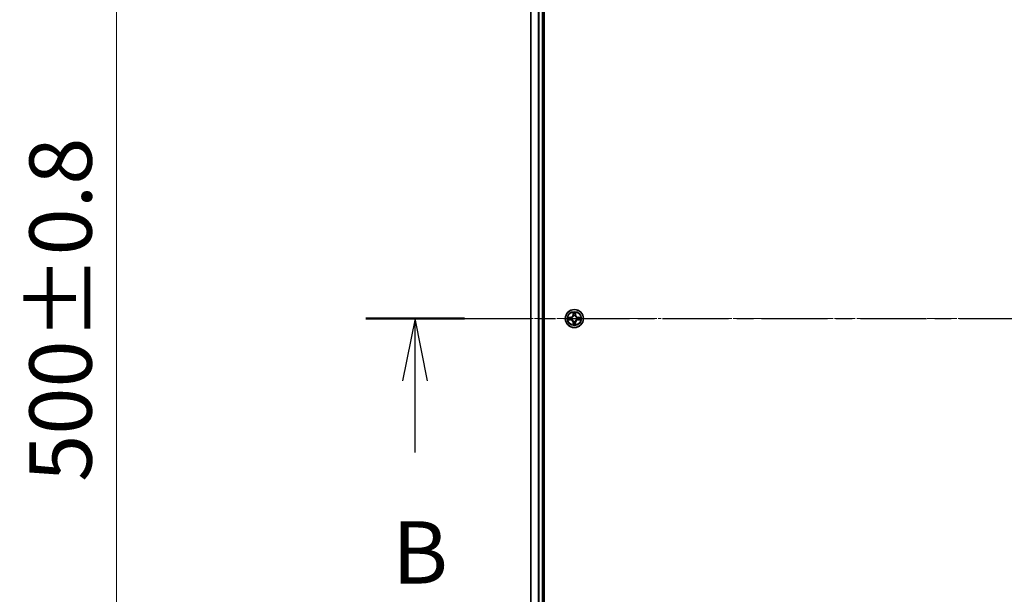
# Model space of a CAD drawing. Units: millimetres. Extents: x 0 to 9695, y 0 to 2248.
# Drawn here: x 1214 to 1531, y 1311 to 1495 of the extents above; entities that cross this region are included whole.
import ezdxf

# ---------------------------------------------------------------- set-up
doc = ezdxf.new("R2010")
doc.units = ezdxf.units.MM
doc.header["$LTSCALE"] = 0.666667
doc.linetypes.add('CHAIN', pattern=[0.3543, 0.2362, -0.0295, 0.0591, -0.0295])
doc.layers.get('Defpoints').update_dxf_attribs({"lineweight": 25})
doc.layers.add('Centerline (ISO)', color=7, linetype='Continuous', lineweight=18, true_color=0x80ffff)
for name, color, linetype, lineweight in [('Dimension (ISO)', 7, 'Continuous', 18), ('Dimension (ISO) @ 1', 7, 'Continuous', 18), ('Section Line (ISO)', 7, 'CHAIN', 25), ('Visible (ISO)', 7, 'Continuous', 35), ('Visible Narrow (ISO)', 7, 'Continuous', 25)]:
    doc.layers.add(name, color=color, linetype=linetype, lineweight=lineweight)
doc.styles.add('Note Text (TK)', font='MS PGothic.ttf')
doc.dimstyles.new('Default - Method 1b (TK)', dxfattribs={"dimscale": 0.666667, "dimtxt": 2.5, "dimasz": 2.5, "dimexe": 1, "dimexo": 1.5, "dimgap": 1, "dimtad": 1, "dimtoh": 1, "dimrnd": 1e-08, "dimdsep": 46, "dimtxsty": 'Note Text (TK)', "dimcen": 0.09, "dimdle": 5, "dimclrd": 100, "dimclre": 100, "dimclrt": 7, "dimadec": 1, "dimazin": 1, "dimtfac": 1, "dimtmove": 0, "dimatfit": 3, "dimfxl": 0, "dimtolj": 1, "dimlwd": -1, "dimlwe": -1, "dimarcsym": 0})

# ---------------------------------------------------------------- blocks, each defined once
blk = doc.blocks.new('2dTransSection67')
at = {"layer": 'Section Line (ISO)', "linetype": 'CHAIN', "ltscale": 16.814106}
blk.add_line((146.351, 182.916), (221.795, 182.916), dxfattribs=at)
at = {"layer": 'Section Line (ISO)', "linetype": 'Continuous', "lineweight": 50}
blk.add_line((146.351, 182.916), (150.308, 182.916), dxfattribs=at)
at = {"layer": 'Section Line (ISO)', "linetype": 'Continuous'}
for p, q in [((148.329, 182.916), (147.829, 180.416)), ((148.329, 180.416), (148.329, 182.916)), ((148.829, 180.416), (148.329, 182.916)), ((148.329, 177.538), (148.329, 180.416))]:
    blk.add_line(p, q, dxfattribs=at)
at = {"layer": 'Section Line (ISO)', "insert": (147.41, 171.494), "char_height": 2.5, "attachment_point": 7, "style": 'Note Text (TK)'}
blk.add_mtext('B', dxfattribs=at)
blk = doc.blocks.new('*D25')
at = {"layer": 'Defpoints', "color": 0, "transparency": 16777216}
for p in [(1397.44, 1649.32), (1245.44, 1149.32), (1397.44, 1149.32)]:
    blk.add_point(p, dxfattribs=at)
at = {"layer": 'Dimension (ISO)', "color": 100, "transparency": 16777216}
for p, q in [((1385.44, 1649.32), (1237.44, 1649.32)), ((1245.44, 1629.32), (1245.44, 1169.32)), ((1385.44, 1149.32), (1237.44, 1149.32))]:
    blk.add_line(p, q, dxfattribs=at)
for points in [[(1242.11, 1629.32), (1248.77, 1629.32), (1245.44, 1649.32)], [(1242.11, 1169.32), (1248.77, 1169.32), (1245.44, 1149.32)]]:
    blk.add_solid(points, dxfattribs=at)
at = {"layer": 'Dimension (ISO)', "color": 7, "transparency": 16777216, "insert": (1227.44, 1346.88), "char_height": 20, "attachment_point": 4, "rotation": 90, "style": 'Note Text (TK)'}
blk.add_mtext('\\A1;500±0.8', dxfattribs=at)

msp = doc.modelspace()

# ---------------------------------------------------------------- linework, layer by layer
at = {"layer": 'Centerline (ISO)', "linetype": 'CHAIN', "ltscale": 23.990969}
msp.add_line((1358.44009, 1399.32446), (1896.44009, 1399.32446), dxfattribs=at)
at = {"layer": 'Visible (ISO)'}
for p, q in [((1382.74009, 1169.32446), (1382.74009, 1629.32446)), ((1378.44009, 1624.32446), (1378.44009, 1174.32446)), ((1382.44009, 1624.32446), (1382.44009, 1174.32446))]:
    msp.add_line(p, q, dxfattribs=at)
msp.add_circle((1392.44009, 1399.32446), 2.9, dxfattribs=at)
for start, end in [(169.1867335, 169.1872833), (190.8127167, 190.8132665), (167.0616044, 167.0634047), (192.9365953, 192.9383956), (102.9365953, 102.9383956), (257.0616044, 257.0634047), (100.8127167, 100.8132665), (259.1867335, 259.1872833), (79.1867335, 79.1872833), (280.8127167, 280.8132665), (77.0616044, 77.0634047), (282.9365953, 282.9383956), (12.9365953, 12.9383956), (347.0616044, 347.0634047), (10.8127167, 10.8132665), (349.1867335, 349.1872833)]:
    msp.add_arc((1392.44009, 1399.32446), 1.2295, start, end, dxfattribs=at)
for points, knots in [([(1392.13955, 1401.08317), (1392.13751, 1401.16453), (1392.09153, 1401.25573), (1392.05051, 1401.34531), (1392.05007, 1401.34625), (1392.04964, 1401.34718)], [0, 0, 0, 0, 0.03205597372, 0.03205597372, 0.03239430317, 0.03239430317, 0.03239430317, 0.03239430317]), ([(1392.04964, 1401.34718), (1392.04986, 1401.34615), (1392.05008, 1401.34512), (1392.05225, 1401.33471), (1392.05423, 1401.3253), (1392.05621, 1401.31587)], [-0.032394303167, -0.032394303167, -0.032394303167, -0.032394303167, -0.032055973721, -0.032055973721, -0.028972758337, -0.028972758337, -0.028972758337, -0.028972758337]), ([(1392.83053, 1401.34718), (1392.8301, 1401.34625), (1392.82967, 1401.34531), (1392.82893, 1401.34371), (1392.82863, 1401.34304), (1392.82832, 1401.34237)], [-0.0003383294466, -0.0003383294466, -0.0003383294466, -0.0003383294466, 0, 0, 0.0002415179139, 0.0002415179139, 0.0002415179139, 0.0002415179139]), ([(1392.82944, 1401.34199), (1392.82959, 1401.34269), (1392.82974, 1401.34339), (1392.8301, 1401.34512), (1392.83032, 1401.34615), (1392.83053, 1401.34718)], [-0.0002305990761, -0.0002305990761, -0.0002305990761, -0.0002305990761, 0, 0, 0.0003383294466, 0.0003383294466, 0.0003383294466, 0.0003383294466]), ([(1390.42256, 1399.71381), (1390.42186, 1399.71396), (1390.42115, 1399.71411), (1390.41942, 1399.71447), (1390.41839, 1399.71469), (1390.41736, 1399.7149)], [-0.0002305990761, -0.0002305990761, -0.0002305990761, -0.0002305990761, 0, 0, 0.0003383294466, 0.0003383294466, 0.0003383294466, 0.0003383294466]), ([(1390.41736, 1399.7149), (1390.4183, 1399.71447), (1390.41923, 1399.71404), (1390.42084, 1399.7133), (1390.42151, 1399.713), (1390.42217, 1399.71269)], [-0.0003383294466, -0.0003383294466, -0.0003383294466, -0.0003383294466, 0, 0, 0.000241517914, 0.000241517914, 0.000241517914, 0.000241517914]), ([(1390.68138, 1399.02392), (1390.60001, 1399.02188), (1390.50882, 1398.9759), (1390.41923, 1398.93488), (1390.4183, 1398.93444), (1390.41736, 1398.93401)], [0, 0, 0, 0, 0.03205597372, 0.03205597372, 0.03239430317, 0.03239430317, 0.03239430317, 0.03239430317]), ([(1390.41736, 1398.93401), (1390.41839, 1398.93423), (1390.41942, 1398.93445), (1390.42984, 1398.93662), (1390.43925, 1398.9386), (1390.44867, 1398.94058)], [-0.032394303167, -0.032394303167, -0.032394303167, -0.032394303167, -0.032055973721, -0.032055973721, -0.028972758337, -0.028972758337, -0.028972758337, -0.028972758337]), ([(1394.1988, 1399.625), (1394.28016, 1399.62703), (1394.37136, 1399.67302), (1394.46094, 1399.71404), (1394.46188, 1399.71447), (1394.46281, 1399.7149)], [0, 0, 0, 0, 0.03205597372, 0.03205597372, 0.03239430317, 0.03239430317, 0.03239430317, 0.03239430317]), ([(1394.46281, 1399.7149), (1394.46178, 1399.71469), (1394.46075, 1399.71447), (1394.45034, 1399.7123), (1394.44093, 1399.71032), (1394.4315, 1399.70834)], [-0.032394303167, -0.032394303167, -0.032394303167, -0.032394303167, -0.032055973721, -0.032055973721, -0.028972758337, -0.028972758337, -0.028972758337, -0.028972758337]), ([(1394.45762, 1398.9351), (1394.45832, 1398.93495), (1394.45902, 1398.93481), (1394.46075, 1398.93445), (1394.46178, 1398.93423), (1394.46281, 1398.93401)], [-0.0002305990761, -0.0002305990761, -0.0002305990761, -0.0002305990761, 0, 0, 0.0003383294466, 0.0003383294466, 0.0003383294466, 0.0003383294466]), ([(1394.46281, 1398.93401), (1394.46188, 1398.93444), (1394.46094, 1398.93488), (1394.45934, 1398.93561), (1394.45867, 1398.93592), (1394.458, 1398.93623)], [-0.0003383294466, -0.0003383294466, -0.0003383294466, -0.0003383294466, 0, 0, 0.000241517914, 0.000241517914, 0.000241517914, 0.000241517914]), ([(1392.05073, 1397.30693), (1392.05058, 1397.30623), (1392.05044, 1397.30552), (1392.05008, 1397.30379), (1392.04986, 1397.30276), (1392.04964, 1397.30173)], [-0.0002305990761, -0.0002305990761, -0.0002305990761, -0.0002305990761, 0, 0, 0.0003383294466, 0.0003383294466, 0.0003383294466, 0.0003383294466]), ([(1392.04964, 1397.30173), (1392.05007, 1397.30267), (1392.05051, 1397.3036), (1392.05124, 1397.30521), (1392.05155, 1397.30588), (1392.05186, 1397.30654)], [-0.0003383294466, -0.0003383294466, -0.0003383294466, -0.0003383294466, 0, 0, 0.0002415179139, 0.0002415179139, 0.0002415179139, 0.0002415179139]), ([(1392.74063, 1397.56575), (1392.74266, 1397.48439), (1392.78865, 1397.39319), (1392.82967, 1397.3036), (1392.8301, 1397.30267), (1392.83053, 1397.30173)], [0, 0, 0, 0, 0.03205597372, 0.03205597372, 0.03239430317, 0.03239430317, 0.03239430317, 0.03239430317]), ([(1392.83053, 1397.30173), (1392.83032, 1397.30276), (1392.8301, 1397.30379), (1392.82793, 1397.31421), (1392.82595, 1397.32362), (1392.82397, 1397.33304)], [-0.032394303167, -0.032394303167, -0.032394303167, -0.032394303167, -0.032055973721, -0.032055973721, -0.028972758337, -0.028972758337, -0.028972758337, -0.028972758337])]:
    msp.add_open_spline(points, degree=3, knots=knots, dxfattribs=at)
for points in [[(1392.05621, 1401.31587), (1392.07482, 1401.22731), (1392.09348, 1401.13749), (1392.09439, 1401.05684)], [(1390.44867, 1398.94058), (1390.53724, 1398.95919), (1390.62706, 1398.97785), (1390.7077, 1398.97876)], [(1392.82397, 1397.33304), (1392.80536, 1397.42161), (1392.78669, 1397.51143), (1392.78578, 1397.59207)], [(1394.4315, 1399.70834), (1394.34294, 1399.68973), (1394.25312, 1399.67106), (1394.17247, 1399.67015)]]:
    msp.add_open_spline(points, degree=3, dxfattribs=at)
at = {"layer": 'Visible Narrow (ISO)'}
for p, q in [((1378.50962, 1624.32446), (1378.50962, 1174.32446)), ((1380.85013, 1624.32446), (1380.85013, 1174.32446)), ((1381.0806, 1624.32446), (1381.0806, 1174.32446)), ((1382.14009, 1624.32446), (1382.14009, 1174.32446)), ((1392.04964, 1401.34718), (1392.03603, 1400.56766)), ((1392.08584, 1400.56679), (1392.09439, 1401.05684)), ((1392.10983, 1400.86742), (1392.15847, 1400.56552)), ((1392.72171, 1400.56552), (1392.77034, 1400.86742)), ((1392.78578, 1401.05684), (1392.79434, 1400.56679)), ((1392.84414, 1400.56766), (1392.83053, 1401.34718)), ((1391.19689, 1399.72851), (1390.41736, 1399.7149)), ((1390.41736, 1398.93401), (1391.19689, 1398.92041)), ((1390.7077, 1399.67015), (1391.19776, 1399.67871)), ((1391.19776, 1398.97021), (1390.7077, 1398.97876)), ((1391.19903, 1399.60608), (1390.89713, 1399.65471)), ((1390.89713, 1398.9942), (1391.19903, 1399.04284)), ((1391.19776, 1399.67871), (1391.19689, 1399.72851)), ((1391.19776, 1398.97021), (1391.19689, 1398.92041)), ((1391.19776, 1399.67871), (1391.19903, 1399.60608)), ((1391.19776, 1398.97021), (1391.19903, 1399.04284)), ((1391.50318, 1399.57098), (1391.52379, 1399.56556)), ((1391.52379, 1399.08336), (1391.50318, 1399.07793)), ((1392.08584, 1400.56679), (1392.03603, 1400.56766)), ((1392.08584, 1398.08213), (1392.03603, 1398.08126)), ((1392.03603, 1398.08126), (1392.04964, 1397.30173)), ((1392.08584, 1400.56679), (1392.15847, 1400.56552)), ((1392.08584, 1398.08213), (1392.15847, 1398.0834)), ((1392.09439, 1397.59207), (1392.08584, 1398.08213)), ((1392.15847, 1398.0834), (1392.10983, 1397.7815)), ((1392.19898, 1400.24075), (1392.19356, 1400.26137)), ((1392.19356, 1398.38755), (1392.19898, 1398.40816)), ((1392.68661, 1400.26137), (1392.68119, 1400.24075)), ((1392.68119, 1398.40816), (1392.68661, 1398.38755)), ((1392.79434, 1400.56679), (1392.72171, 1400.56552)), ((1392.77034, 1397.7815), (1392.72171, 1398.0834)), ((1392.79434, 1398.08213), (1392.72171, 1398.0834)), ((1392.79434, 1398.08213), (1392.78578, 1397.59207)), ((1392.79434, 1400.56679), (1392.84414, 1400.56766)), ((1392.79434, 1398.08213), (1392.84414, 1398.08126)), ((1392.83053, 1397.30173), (1392.84414, 1398.08126)), ((1393.35638, 1399.56556), (1393.377, 1399.57098)), ((1393.377, 1399.07793), (1393.35638, 1399.08336)), ((1393.68242, 1399.67871), (1393.68115, 1399.60608)), ((1393.98305, 1399.65471), (1393.68115, 1399.60608)), ((1393.68115, 1399.04284), (1393.98305, 1398.9942)), ((1393.68242, 1398.97021), (1393.68115, 1399.04284)), ((1393.68242, 1399.67871), (1393.68329, 1399.72851)), ((1393.68242, 1399.67871), (1394.17247, 1399.67015)), ((1394.17247, 1398.97876), (1393.68242, 1398.97021)), ((1393.68242, 1398.97021), (1393.68329, 1398.92041)), ((1394.46281, 1399.7149), (1393.68329, 1399.72851)), ((1393.68329, 1398.92041), (1394.46281, 1398.93401))]:
    msp.add_line(p, q, dxfattribs=at)
for radius in [2.86769, 2.30915, 2.14146]:
    msp.add_circle((1392.44009, 1399.32446), radius, dxfattribs=at)
for centre, radius, start, end in [((1392.44009, 1399.32446), 2.06006, 79.0745817, 100.9254183), ((1392.44009, 1399.32446), 1.61218, 79.6924792, 100.3075208), ((1392.44009, 1399.32446), 2.06006, 169.0745817, 190.9254183), ((1392.44009, 1399.32446), 1.61218, 169.6924792, 190.3075208), ((1391.18198, 1400.58256), 0.85418, 271, 359), ((1391.18198, 1398.06635), 0.85418, 1, 89), ((1391.18198, 1400.58256), 0.90399, 271, 359), ((1391.18198, 1398.06635), 0.90399, 1, 89), ((1392.44009, 1399.32446), 0.9688, 165.2580441, 194.7419559), ((1392.44009, 1399.32446), 0.94748, 165.2580441, 194.7419559), ((1392.44009, 1399.32446), 1.61218, 259.6924792, 280.3075208), ((1392.44009, 1399.32446), 0.9688, 75.2580441, 104.7419559), ((1392.44009, 1399.32446), 0.9688, 255.2580441, 284.7419559), ((1392.44009, 1399.32446), 0.94748, 75.2580441, 104.7419559), ((1392.44009, 1399.32446), 0.94748, 255.2580441, 284.7419559), ((1393.69819, 1400.58256), 0.90399, 181, 269), ((1393.69819, 1398.06635), 0.90399, 91, 179), ((1393.69819, 1400.58256), 0.85418, 181, 269), ((1393.69819, 1398.06635), 0.85418, 91, 179), ((1392.44009, 1399.32446), 0.94748, 345.2580441, 14.7419559), ((1392.44009, 1399.32446), 0.9688, 345.2580441, 14.7419559), ((1392.44009, 1399.32446), 1.61218, 349.6924792, 10.3075208), ((1392.44009, 1399.32446), 2.06006, 349.0745817, 10.9254183), ((1392.44009, 1399.32446), 2.06006, 259.0745817, 280.9254183)]:
    msp.add_arc(centre, radius, start, end, dxfattribs=at)
for centre, major_axis, ratio, start_param, end_param in [((1392.14419, 1401.05597), (-0.04996, -0.002), 0.548506655, 4.783578405, 6.178760573), ((1392.12926, 1401.25733), (0.00194, 0.4402), 0.086733588, 2.044054937, 2.659310813), ((1392.15963, 1400.86655), (-0.04936, -0.00795), 0.895740182, 4.730442692, 6.085865813), ((1392.72054, 1400.86655), (0.04936, -0.00795), 0.895740182, 0.197319494, 1.552742616), ((1392.73598, 1401.05597), (0.04996, -0.002), 0.548506655, 0.104424734, 1.499606902), ((1392.75091, 1401.25733), (0.00194, -0.4402), 0.086733588, 0.48228184, 1.097537717), ((1390.70857, 1399.62035), (0.002, 0.04996), 0.548506655, 0.104424734, 1.499606902), ((1390.70857, 1399.02856), (0.002, -0.04996), 0.548506655, 4.783578405, 6.178760573), ((1390.50721, 1399.63528), (0.4402, 0.00194), 0.086733588, 0.48228184, 1.097537717), ((1390.50721, 1399.01363), (0.4402, -0.00194), 0.086733588, 5.18564759, 5.800903467), ((1390.898, 1399.60491), (0.00795, 0.04936), 0.895740182, 0.197319494, 1.552742616), ((1390.898, 1399.044), (0.00795, -0.04936), 0.895740182, 4.730442692, 6.085865813), ((1391.1999, 1399.55627), (0.00795, 0.04936), 0.895720538, 0.197301699, 1.54834765), ((1391.1999, 1399.09264), (0.00795, -0.04936), 0.895720538, 4.734837657, 6.085883608), ((1391.54649, 1399.55959), (-0.00905, 0.04917), 0.876846413, 0.18229136, 1.179902188), ((1391.54649, 1399.08933), (-0.00905, -0.04917), 0.876846415, 5.103283132, 6.100893958), ((1391.54649, 1399.55959), (-0.01491, 0.04772), 0.410701227, 0.095735791, 1.318687473), ((1391.54649, 1399.08933), (-0.01491, -0.04772), 0.410701226, 4.964497834, 6.187449516), ((1392.12926, 1397.39158), (0.00194, -0.4402), 0.086733588, 3.623874494, 4.239130371), ((1392.14419, 1397.59294), (-0.04996, 0.002), 0.548506655, 0.104424734, 1.499606902), ((1392.15963, 1397.78237), (-0.04936, 0.00795), 0.895740182, 0.197319494, 1.552742616), ((1392.20496, 1400.21805), (-0.04917, 0.00905), 0.876846415, 5.103283132, 6.100893958), ((1392.20496, 1400.21805), (-0.04772, 0.01491), 0.410701226, 4.964497834, 6.187449516), ((1392.20496, 1398.43086), (-0.04917, -0.00905), 0.876846413, 0.18229136, 1.179902188), ((1392.20496, 1398.43086), (-0.04772, -0.01491), 0.410701227, 0.095735791, 1.318687473), ((1392.20827, 1400.56465), (-0.04936, -0.00795), 0.895720538, 4.734837657, 6.085883608), ((1392.20827, 1398.08427), (-0.04936, 0.00795), 0.895720538, 0.197301699, 1.54834765), ((1392.6719, 1400.56465), (0.04936, -0.00795), 0.895720538, 0.197301699, 1.54834765), ((1392.6719, 1398.08427), (0.04936, 0.00795), 0.895720538, 4.734837657, 6.085883608), ((1392.67522, 1400.21805), (0.04772, 0.01491), 0.410701227, 0.095735791, 1.318687473), ((1392.67522, 1398.43086), (0.04772, -0.01491), 0.410701226, 4.964497834, 6.187449516), ((1392.67522, 1400.21805), (0.04917, 0.00905), 0.876846413, 0.18229136, 1.179902188), ((1392.67522, 1398.43086), (0.04917, -0.00905), 0.876846415, 5.103283132, 6.100893958), ((1392.72054, 1397.78237), (0.04936, 0.00795), 0.895740182, 4.730442692, 6.085865813), ((1392.73598, 1397.59294), (0.04996, 0.002), 0.548506655, 4.783578405, 6.178760573), ((1392.75091, 1397.39158), (0.00194, 0.4402), 0.086733588, 5.18564759, 5.800903467), ((1393.33368, 1399.55959), (0.00905, 0.04917), 0.876846415, 5.103283132, 6.100893958), ((1393.33368, 1399.55959), (0.01491, 0.04772), 0.410701226, 4.964497834, 6.187449516), ((1393.33368, 1399.08933), (0.01491, -0.04772), 0.410701227, 0.095735791, 1.318687473), ((1393.33368, 1399.08933), (0.00905, -0.04917), 0.876846413, 0.18229136, 1.179902188), ((1393.68028, 1399.55627), (-0.00795, 0.04936), 0.895720538, 4.734837657, 6.085883608), ((1393.68028, 1399.09264), (-0.00795, -0.04936), 0.895720538, 0.197301699, 1.54834765), ((1394.37296, 1399.63528), (0.4402, -0.00194), 0.086733588, 2.044054937, 2.659310813), ((1393.98218, 1399.60491), (-0.00795, 0.04936), 0.895740182, 4.730442692, 6.085865813), ((1393.98218, 1399.044), (-0.00795, -0.04936), 0.895740182, 0.197319494, 1.552742616), ((1394.37296, 1399.01363), (0.4402, 0.00194), 0.086733588, 3.623874494, 4.239130371), ((1394.1716, 1399.62035), (-0.002, 0.04996), 0.548506655, 4.783578405, 6.178760573), ((1394.1716, 1399.02856), (-0.002, -0.04996), 0.548506655, 0.104424734, 1.499606902)]:
    msp.add_ellipse(centre, major_axis=major_axis, ratio=ratio, start_param=start_param, end_param=end_param, dxfattribs=at)
for points in [[(1392.15162, 1400.91061), (1392.14551, 1400.94918), (1392.14139, 1401.0096), (1392.13955, 1401.08317)], [(1392.20004, 1400.60868), (1392.18392, 1400.70933), (1392.16777, 1400.80998), (1392.15162, 1400.91061)], [(1392.72856, 1400.91061), (1392.7124, 1400.80998), (1392.69626, 1400.70933), (1392.68013, 1400.60868)], [(1392.74063, 1401.08317), (1392.73879, 1401.0096), (1392.73467, 1400.94918), (1392.72856, 1400.91061)], [(1392.82832, 1401.34237), (1392.78796, 1401.25435), (1392.74265, 1401.16392), (1392.74063, 1401.08317)], [(1392.78578, 1401.05684), (1392.78678, 1401.14543), (1392.80921, 1401.24508), (1392.82944, 1401.34199)], [(1390.42217, 1399.71269), (1390.51019, 1399.67233), (1390.60063, 1399.62702), (1390.68138, 1399.625)], [(1390.7077, 1399.67015), (1390.61912, 1399.67115), (1390.51946, 1399.69358), (1390.42256, 1399.71381)], [(1390.68138, 1399.625), (1390.75494, 1399.62316), (1390.81536, 1399.61904), (1390.85393, 1399.61293)], [(1390.85393, 1399.03599), (1390.81536, 1399.02988), (1390.75494, 1399.02576), (1390.68138, 1399.02392)], [(1390.85393, 1399.61293), (1390.95457, 1399.59677), (1391.05521, 1399.58063), (1391.15587, 1399.5645)], [(1391.15587, 1399.08441), (1391.05521, 1399.06829), (1390.95457, 1399.05214), (1390.85393, 1399.03599)], [(1391.15587, 1399.5645), (1391.26777, 1399.54658), (1391.38204, 1399.54636), (1391.50318, 1399.57098)], [(1391.50318, 1399.07793), (1391.38204, 1399.10256), (1391.26777, 1399.10234), (1391.15587, 1399.08441)], [(1391.52978, 1399.60651), (1391.4145, 1399.58619), (1391.3055, 1399.58796), (1391.19903, 1399.60608)], [(1391.19903, 1399.04284), (1391.3055, 1399.06096), (1391.4145, 1399.06273), (1391.52978, 1399.04241)], [(1392.09439, 1397.59207), (1392.09339, 1397.50349), (1392.07097, 1397.40383), (1392.05073, 1397.30693)], [(1392.13955, 1397.56575), (1392.14139, 1397.63931), (1392.14551, 1397.69973), (1392.15162, 1397.7383)], [(1392.15162, 1397.7383), (1392.16777, 1397.83894), (1392.18392, 1397.93958), (1392.20004, 1398.04024)], [(1392.15847, 1400.56552), (1392.17659, 1400.45905), (1392.17836, 1400.35004), (1392.15804, 1400.23477)], [(1392.15804, 1398.41415), (1392.17836, 1398.29887), (1392.17659, 1398.18987), (1392.15847, 1398.0834)], [(1392.19356, 1400.26137), (1392.21819, 1400.38251), (1392.21797, 1400.49677), (1392.20004, 1400.60868)], [(1392.20004, 1398.04024), (1392.21797, 1398.15214), (1392.21819, 1398.26641), (1392.19356, 1398.38755)], [(1392.68013, 1400.60868), (1392.66221, 1400.49677), (1392.66199, 1400.38251), (1392.68661, 1400.26137)], [(1392.68661, 1398.38755), (1392.66199, 1398.26641), (1392.66221, 1398.15214), (1392.68013, 1398.04024)], [(1392.68013, 1398.04024), (1392.69626, 1397.93958), (1392.7124, 1397.83894), (1392.72856, 1397.7383)], [(1392.72214, 1400.23477), (1392.70182, 1400.35004), (1392.70359, 1400.45905), (1392.72171, 1400.56552)], [(1392.72171, 1398.0834), (1392.70359, 1398.18987), (1392.70182, 1398.29887), (1392.72214, 1398.41415)], [(1392.72856, 1397.7383), (1392.73467, 1397.69973), (1392.73879, 1397.63931), (1392.74063, 1397.56575)], [(1393.68115, 1399.60608), (1393.57468, 1399.58796), (1393.46567, 1399.58619), (1393.3504, 1399.60651)], [(1393.3504, 1399.04241), (1393.46567, 1399.06273), (1393.57468, 1399.06096), (1393.68115, 1399.04284)], [(1393.377, 1399.57098), (1393.49814, 1399.54636), (1393.6124, 1399.54658), (1393.72431, 1399.5645)], [(1393.72431, 1399.08441), (1393.6124, 1399.10234), (1393.49814, 1399.10256), (1393.377, 1399.07793)], [(1393.72431, 1399.5645), (1393.82496, 1399.58063), (1393.92561, 1399.59677), (1394.02624, 1399.61293)], [(1394.02624, 1399.03599), (1393.92561, 1399.05214), (1393.82496, 1399.06829), (1393.72431, 1399.08441)], [(1394.02624, 1399.61293), (1394.06481, 1399.61904), (1394.12523, 1399.62316), (1394.1988, 1399.625)], [(1394.1988, 1399.02392), (1394.12523, 1399.02576), (1394.06481, 1399.02988), (1394.02624, 1399.03599)], [(1394.17247, 1398.97876), (1394.26106, 1398.97776), (1394.36071, 1398.95534), (1394.45762, 1398.9351)], [(1394.458, 1398.93623), (1394.36998, 1398.97659), (1394.27955, 1399.0219), (1394.1988, 1399.02392)], [(1392.05186, 1397.30654), (1392.09222, 1397.39456), (1392.13753, 1397.485), (1392.13955, 1397.56575)]]:
    msp.add_open_spline(points, degree=3, dxfattribs=at)
for points, knots in [([(1391.52379, 1399.56556), (1391.60782, 1399.59287), (1391.77358, 1399.66988), (1391.98487, 1399.85336), (1392.12484, 1400.05344), (1392.1785, 1400.17773), (1392.19898, 1400.24075)], [-0.1748660129, -0.1748660129, -0.1748660129, -0.1748660129, -0.1459953088, -0.1171246048, -0.0954715768, -0.0738185488, -0.0738185488, -0.0738185488, -0.0738185488]), ([(1392.19898, 1398.40816), (1392.17168, 1398.49219), (1392.09466, 1398.65795), (1391.91119, 1398.86924), (1391.7111, 1399.00921), (1391.58682, 1399.06287), (1391.52379, 1399.08336)], [-0.1748660129, -0.1748660129, -0.1748660129, -0.1748660129, -0.1459953088, -0.1171246048, -0.0954715768, -0.0738185488, -0.0738185488, -0.0738185488, -0.0738185488]), ([(1392.15804, 1400.23477), (1392.13943, 1400.17481), (1392.09054, 1400.05671), (1391.96335, 1399.86887), (1391.76733, 1399.70127), (1391.60972, 1399.63132), (1391.52978, 1399.60651)], [0.0738185488, 0.0738185488, 0.0738185488, 0.0738185488, 0.0954715768, 0.1171246048, 0.1459953088, 0.1748660129, 0.1748660129, 0.1748660129, 0.1748660129]), ([(1391.52978, 1399.04241), (1391.58973, 1399.0238), (1391.70783, 1398.97491), (1391.89567, 1398.84772), (1392.06328, 1398.6517), (1392.13322, 1398.49409), (1392.15804, 1398.41415)], [0.0738185488, 0.0738185488, 0.0738185488, 0.0738185488, 0.0954715768, 0.1171246048, 0.1459953088, 0.1748660129, 0.1748660129, 0.1748660129, 0.1748660129]), ([(1392.68119, 1400.24075), (1392.7085, 1400.15672), (1392.78551, 1399.99097), (1392.96898, 1399.77968), (1393.16907, 1399.6397), (1393.29336, 1399.58604), (1393.35638, 1399.56556)], [-0.1748660129, -0.1748660129, -0.1748660129, -0.1748660129, -0.1459953088, -0.1171246048, -0.0954715768, -0.0738185488, -0.0738185488, -0.0738185488, -0.0738185488]), ([(1393.35638, 1399.08336), (1393.27235, 1399.05605), (1393.1066, 1398.97904), (1392.89531, 1398.79556), (1392.75533, 1398.59547), (1392.70167, 1398.47119), (1392.68119, 1398.40816)], [-0.1748660129, -0.1748660129, -0.1748660129, -0.1748660129, -0.1459953088, -0.1171246048, -0.0954715768, -0.0738185488, -0.0738185488, -0.0738185488, -0.0738185488]), ([(1393.3504, 1399.60651), (1393.29044, 1399.62512), (1393.17234, 1399.67401), (1392.9845, 1399.8012), (1392.8169, 1399.99721), (1392.74695, 1400.15483), (1392.72214, 1400.23477)], [0.0738185488, 0.0738185488, 0.0738185488, 0.0738185488, 0.0954715768, 0.1171246048, 0.1459953088, 0.1748660129, 0.1748660129, 0.1748660129, 0.1748660129]), ([(1392.72214, 1398.41415), (1392.74075, 1398.4741), (1392.78964, 1398.5922), (1392.91683, 1398.78004), (1393.11284, 1398.94765), (1393.27046, 1399.01759), (1393.3504, 1399.04241)], [0.0738185488, 0.0738185488, 0.0738185488, 0.0738185488, 0.0954715768, 0.1171246048, 0.1459953088, 0.1748660129, 0.1748660129, 0.1748660129, 0.1748660129])]:
    msp.add_open_spline(points, degree=3, knots=knots, dxfattribs=at)

# ---------------------------------------------------------------- block references
at = {"layer": 'Section Line (ISO)', "xscale": 8, "yscale": 8, "zscale": 8}
msp.add_blockref('2dTransSection67', (154.66667, -64), dxfattribs=at)

# ---------------------------------------------------------------- dimensions: what is measured, and where the dimension line sits
at = {"layer": 'Dimension (ISO) @ 1', "color": 100, "true_color": 0x00ff3f}
dim = msp.add_linear_dim(base=(1245.44009, 1149.32446), p1=(1397.44009, 1649.32446), p2=(1397.44009, 1149.32446), angle=90, dimstyle='Default - Method 1b (TK)', override={"dimscale": 1, "dimtxt": 20, "dimasz": 20, "dimexe": 8, "dimexo": 12, "dimgap": 8, "dimdec": 2, "dimcen": 0.72, "dimtol": 1, "dimlim": 0, "dimtp": 0.8, "dimtm": 0.8, "dimtdec": 2, "dimtix": 0, "dimtofl": 0, "dimtmove": 0, "dimatfit": 1}, dxfattribs=at)
dim.commit()
dim.dimension.update_dxf_attribs({"geometry": '*D25', "text_midpoint": (1245.44009, 1399.32446), "dimtype": 128})

doc.saveas('drawing.dxf')
